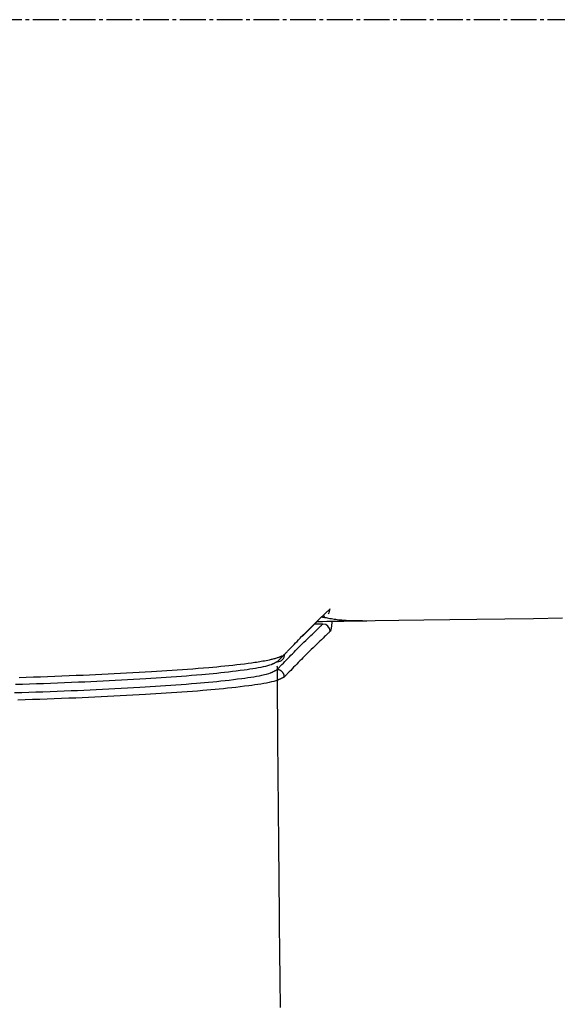
# Model space of a CAD drawing. Extents: x -22355 to 2010, y -22466 to 2905.
# Drawn here: x -20836 to -20689, y -2038 to -1770 of the extents above; entities that cross this region are included whole.
import ezdxf

# ---------------------------------------------------------------- set-up
doc = ezdxf.new("R2010")
doc.units = 0
doc.linetypes.add('EXLTYPE3', pattern=[10, 7, -1, 1, -1])
doc.layers.get('0').update_dxf_attribs({"linetype": 'CONTINUOUS'})
doc.layers.get('DEFPOINTS').update_dxf_attribs({"linetype": 'CONTINUOUS'})
doc.layers.add('枠_表', color=7, linetype='CONTINUOUS')
doc.styles.add('EXCADDIM1', font='monotxt', dxfattribs={"width": 0.84, "bigfont": 'extfont'})
doc.styles.get("Standard").update_dxf_attribs({"font": 'monotxt', "bigfont": 'extfont'})
doc.dimstyles.new('ISO-25', dxfattribs={"dimtxt": 2.5, "dimasz": 2.5, "dimexe": 1.25, "dimexo": 0.625, "dimtad": 1, "dimtxsty": 'STANDARD', "dimcen": 2.5, "dimazin": 3, "dimtfac": 1, "dimtmove": 0, "dimatfit": 3})

# ---------------------------------------------------------------- blocks, each defined once
blk = doc.blocks.new('EX_NORM')
at = {"color": 0, "linetype": 'CONTINUOUS'}
for q in [(-1, 0.1667), (-1, 0), (-1, -0.1667)]:
    blk.add_line((0, 0), q, dxfattribs=at)
blk = doc.blocks.new('*D20')
at = {"layer": 'DEFPOINTS', "color": 0}
for p in [(-13685.73, -1770.02), (-21215, -5470.02), (-21215, -6180.02)]:
    blk.add_point(p, dxfattribs=at)
at = {"layer": '枠_表', "color": 3, "linetype": 'CONTINUOUS'}
for p, q in [((-13685.73, -1775.02), (-13685.73, -6190.02)), ((-13715.73, -6180.02), (-21185, -6180.02))]:
    blk.add_line(p, q, dxfattribs=at)
at = {"layer": '枠_表', "color": 3, "xscale": 30, "yscale": 30, "zscale": 30, "rotation": 180}
blk.add_blockref('EX_NORM', (-21215, -6180.02), dxfattribs=at)
at = {"layer": '枠_表', "color": 3, "xscale": 30, "yscale": 30, "zscale": 30}
blk.add_blockref('EX_NORM', (-13685.73, -6180.02), dxfattribs=at)
at = {"layer": '枠_表', "color": 2, "insert": (-17450.36, -6156.52), "char_height": 40, "attachment_point": 5, "style": 'EXCADDIM1'}
blk.add_mtext('755', dxfattribs=at)
blk = doc.blocks.new('*D31')
at = {"layer": 'DEFPOINTS', "color": 0}
for p in [(-21142.04, -1770.02), (-13685.73, -1770.02), (-21142.04, -5620.02)]:
    blk.add_point(p, dxfattribs=at)
at = {"layer": '枠_表', "color": 3, "linetype": 'CONTINUOUS'}
for p, q in [((-21142.04, -1777.02), (-21142.04, -5630.02)), ((-13715.73, -5620.02), (-21112.04, -5620.02))]:
    blk.add_line(p, q, dxfattribs=at)
at = {"layer": '枠_表', "color": 3, "xscale": 30, "yscale": 30, "zscale": 30, "rotation": 180}
blk.add_blockref('EX_NORM', (-21142.04, -5620.02), dxfattribs=at)
at = {"layer": '枠_表', "color": 3, "xscale": 30, "yscale": 30, "zscale": 30}
blk.add_blockref('EX_NORM', (-13685.73, -5620.02), dxfattribs=at)
at = {"layer": '枠_表', "color": 2, "insert": (-17413.88, -5596.52), "char_height": 40, "attachment_point": 5, "style": 'EXCADDIM1'}
blk.add_mtext('746', dxfattribs=at)

msp = doc.modelspace()

# ---------------------------------------------------------------- linework, layer by layer
at = {"layer": '枠_表', "color": 6, "linetype": 'EXLTYPE3'}
msp.add_line((-17605, -1770.018), (-21215, -1770.018), dxfattribs=at)
at = {"layer": '枠_表', "color": 6, "linetype": 'CONTINUOUS'}
for p, q in [((-20752.747, -1932.81), (-20752.67, -1932.308)), ((-20754.351, -1933.571), (-20758.783, -1937.873)), ((-20753.122, -1934.532), (-20755.426, -1934.532)), ((-20753.148, -1932.404), (-20753.238, -1932.491)), ((-20763.685, -1942.878), (-20765.519, -1944.766)), ((-20763.925, -1943.058), (-20763.522, -1942.755))]:
    msp.add_line(p, q, dxfattribs=at)
at = {"layer": '枠_表', "color": 6, "linetype": 'CONTINUOUS', "flags": 128}
for points in [[(-20763.522, -1942.755), (-20763.506, -1942.738), (-20763.459, -1942.69), (-20763.385, -1942.612), (-20763.286, -1942.509), (-20763.166, -1942.383), (-20763.026, -1942.237), (-20762.871, -1942.074), (-20762.702, -1941.897), (-20762.523, -1941.71), (-20762.336, -1941.514), (-20762.144, -1941.314), (-20761.759, -1940.911), (-20761.367, -1940.501), (-20760.968, -1940.085), (-20760.563, -1939.663), (-20760.152, -1939.237), (-20759.736, -1938.806), (-20759.315, -1938.372), (-20758.889, -1937.935), (-20758.459, -1937.497), (-20758.024, -1937.057), (-20757.586, -1936.617), (-20757.125, -1936.157), (-20756.662, -1935.699), (-20756.198, -1935.243), (-20755.735, -1934.789), (-20755.273, -1934.34), (-20754.814, -1933.895), (-20754.36, -1933.457), (-20753.911, -1933.025), (-20753.47, -1932.601), (-20753.037, -1932.185), (-20752.613, -1931.78), (-20752.408, -1931.583), (-20752.209, -1931.392), (-20752.018, -1931.21), (-20751.839, -1931.038), (-20751.674, -1930.88), (-20751.527, -1930.739), (-20751.4, -1930.617), (-20751.296, -1930.517), (-20751.218, -1930.442), (-20751.169, -1930.396), (-20751.152, -1930.379)], [(-20765.596, -1946.948), (-20765.58, -1946.932), (-20765.534, -1946.884), (-20765.462, -1946.809), (-20765.365, -1946.708), (-20765.247, -1946.586), (-20765.11, -1946.443), (-20764.958, -1946.285), (-20764.792, -1946.112), (-20764.616, -1945.929), (-20764.433, -1945.738), (-20764.245, -1945.542), (-20763.858, -1945.141), (-20763.464, -1944.731), (-20763.063, -1944.315), (-20762.656, -1943.893), (-20762.241, -1943.465), (-20761.822, -1943.033), (-20761.396, -1942.597), (-20760.966, -1942.159), (-20760.532, -1941.719), (-20760.094, -1941.277), (-20759.652, -1940.835), (-20759.188, -1940.374), (-20758.721, -1939.915), (-20758.254, -1939.457), (-20757.788, -1939.003), (-20757.323, -1938.552), (-20756.861, -1938.107), (-20756.403, -1937.666), (-20755.95, -1937.233), (-20755.504, -1936.806), (-20755.066, -1936.387), (-20754.637, -1935.978), (-20754.425, -1935.776), (-20754.219, -1935.579), (-20754.021, -1935.39), (-20753.836, -1935.213), (-20753.665, -1935.05), (-20753.512, -1934.904), (-20753.38, -1934.778), (-20753.272, -1934.675), (-20753.191, -1934.598), (-20753.14, -1934.549), (-20753.122, -1934.532)], [(-20754.693, -1933.82), (-20754.515, -1933.817), (-20754.001, -1933.81), (-20753.179, -1933.798), (-20752.077, -1933.783), (-20750.723, -1933.764), (-20749.145, -1933.741), (-20747.372, -1933.716), (-20745.43, -1933.689), (-20743.349, -1933.659), (-20741.157, -1933.628), (-20738.881, -1933.596), (-20732.457, -1933.505), (-20725.674, -1933.409), (-20718.575, -1933.308), (-20711.204, -1933.203), (-20703.605, -1933.095), (-20695.82, -1932.985), (-20687.894, -1932.872)], [(-20753.401, -1932.565), (-20753.392, -1932.567), (-20753.365, -1932.572), (-20753.322, -1932.58), (-20753.265, -1932.591), (-20753.194, -1932.604), (-20753.112, -1932.62), (-20753.019, -1932.637), (-20752.918, -1932.656), (-20752.81, -1932.677), (-20752.696, -1932.698), (-20752.577, -1932.721), (-20752.252, -1932.782), (-20751.91, -1932.846), (-20751.553, -1932.911), (-20751.182, -1932.978), (-20750.801, -1933.044), (-20750.41, -1933.109), (-20750.012, -1933.172), (-20749.609, -1933.231), (-20749.204, -1933.287), (-20748.797, -1933.338), (-20748.391, -1933.382), (-20747.991, -1933.42), (-20747.594, -1933.451), (-20747.2, -1933.477), (-20746.807, -1933.498), (-20746.417, -1933.514), (-20746.028, -1933.527), (-20745.64, -1933.537), (-20745.254, -1933.544), (-20744.868, -1933.549), (-20744.482, -1933.553), (-20744.096, -1933.556), (-20743.858, -1933.558), (-20743.623, -1933.56), (-20743.397, -1933.562), (-20743.182, -1933.564), (-20742.983, -1933.566), (-20742.803, -1933.567), (-20742.648, -1933.569), (-20742.52, -1933.57), (-20742.423, -1933.571), (-20742.363, -1933.571), (-20742.341, -1933.571)], [(-20750.632, -1933.762), (-20750.633, -1933.772), (-20750.636, -1933.8), (-20750.641, -1933.846), (-20750.648, -1933.907), (-20750.656, -1933.981), (-20750.665, -1934.068), (-20750.676, -1934.165), (-20750.687, -1934.27), (-20750.7, -1934.383), (-20750.712, -1934.5), (-20750.726, -1934.622), (-20750.745, -1934.797), (-20750.764, -1934.974), (-20750.785, -1935.15), (-20750.806, -1935.324), (-20750.829, -1935.493), (-20750.853, -1935.655), (-20750.879, -1935.808), (-20750.906, -1935.95), (-20750.935, -1936.077), (-20750.966, -1936.189), (-20751, -1936.283), (-20751.008, -1936.303), (-20751.017, -1936.321), (-20751.025, -1936.338), (-20751.034, -1936.355), (-20751.043, -1936.371), (-20751.052, -1936.387), (-20751.062, -1936.403), (-20751.071, -1936.418), (-20751.081, -1936.434), (-20751.092, -1936.45), (-20751.102, -1936.466), (-20751.105, -1936.471), (-20751.108, -1936.475), (-20751.111, -1936.48), (-20751.114, -1936.484), (-20751.117, -1936.488), (-20751.119, -1936.492), (-20751.121, -1936.495), (-20751.123, -1936.498), (-20751.124, -1936.5), (-20751.125, -1936.501), (-20751.126, -1936.501)], [(-20751.126, -1936.501), (-20751.143, -1936.518), (-20751.194, -1936.567), (-20751.275, -1936.644), (-20751.383, -1936.747), (-20751.515, -1936.873), (-20751.668, -1937.02), (-20751.839, -1937.183), (-20752.025, -1937.36), (-20752.222, -1937.549), (-20752.428, -1937.746), (-20752.64, -1937.948), (-20753.069, -1938.358), (-20753.508, -1938.777), (-20753.953, -1939.204), (-20754.406, -1939.639), (-20754.864, -1940.079), (-20755.326, -1940.525), (-20755.791, -1940.976), (-20756.257, -1941.431), (-20756.724, -1941.889), (-20757.19, -1942.349), (-20757.654, -1942.81), (-20758.096, -1943.253), (-20758.534, -1943.695), (-20758.969, -1944.136), (-20759.399, -1944.575), (-20759.824, -1945.011), (-20760.244, -1945.444), (-20760.658, -1945.872), (-20761.066, -1946.295), (-20761.467, -1946.712), (-20761.861, -1947.122), (-20762.247, -1947.524), (-20762.435, -1947.721), (-20762.619, -1947.912), (-20762.795, -1948.095), (-20762.961, -1948.268), (-20763.113, -1948.427), (-20763.25, -1948.569), (-20763.368, -1948.692), (-20763.464, -1948.793), (-20763.537, -1948.868), (-20763.582, -1948.916), (-20763.598, -1948.932)], [(-20765.519, -1944.766), (-20765.526, -1944.769), (-20765.545, -1944.779), (-20765.576, -1944.795), (-20765.616, -1944.817), (-20765.664, -1944.842), (-20765.719, -1944.871), (-20765.778, -1944.902), (-20765.842, -1944.936), (-20765.908, -1944.97), (-20765.974, -1945.005), (-20766.04, -1945.04), (-20766.163, -1945.105), (-20766.279, -1945.166), (-20766.388, -1945.223), (-20766.492, -1945.276), (-20766.592, -1945.327), (-20766.689, -1945.374), (-20766.783, -1945.42), (-20766.877, -1945.463), (-20766.971, -1945.505), (-20767.067, -1945.545), (-20767.166, -1945.585), (-20767.625, -1945.749), (-20768.146, -1945.907), (-20768.723, -1946.057), (-20769.348, -1946.202), (-20770.016, -1946.341), (-20770.718, -1946.474), (-20771.448, -1946.601), (-20772.199, -1946.723), (-20772.964, -1946.841), (-20773.736, -1946.953), (-20774.508, -1947.061), (-20775.601, -1947.209), (-20776.682, -1947.349), (-20777.751, -1947.481), (-20778.811, -1947.606), (-20779.863, -1947.725), (-20780.909, -1947.839), (-20781.949, -1947.947), (-20782.986, -1948.05), (-20784.02, -1948.15), (-20785.053, -1948.246), (-20786.087, -1948.338), (-20787.46, -1948.457), (-20788.835, -1948.572), (-20790.214, -1948.682), (-20791.595, -1948.789), (-20792.978, -1948.892), (-20794.362, -1948.991), (-20795.748, -1949.088), (-20797.135, -1949.181), (-20798.522, -1949.271), (-20799.909, -1949.359), (-20801.296, -1949.444), (-20802.961, -1949.543), (-20804.625, -1949.639), (-20806.289, -1949.732), (-20807.952, -1949.822), (-20809.614, -1949.909), (-20811.277, -1949.994), (-20812.939, -1950.076), (-20814.601, -1950.155), (-20816.263, -1950.232), (-20817.926, -1950.306), (-20819.589, -1950.379), (-20821.499, -1950.459), (-20823.41, -1950.537), (-20825.322, -1950.612), (-20827.234, -1950.685), (-20829.146, -1950.756), (-20831.059, -1950.824), (-20832.972, -1950.889), (-20834.886, -1950.953), (-20836.799, -1951.014)], [(-20835.765, -1949.041), (-20833.826, -1948.979), (-20831.888, -1948.915), (-20829.949, -1948.849), (-20828.01, -1948.78), (-20826.072, -1948.709), (-20824.134, -1948.636), (-20822.197, -1948.56), (-20820.26, -1948.482), (-20818.324, -1948.401), (-20816.637, -1948.328), (-20814.951, -1948.253), (-20813.265, -1948.175), (-20811.579, -1948.095), (-20809.894, -1948.013), (-20808.209, -1947.928), (-20806.523, -1947.84), (-20804.838, -1947.75), (-20803.152, -1947.656), (-20801.466, -1947.559), (-20799.779, -1947.459), (-20798.377, -1947.374), (-20796.974, -1947.286), (-20795.569, -1947.195), (-20794.161, -1947.1), (-20792.75, -1947.003), (-20791.335, -1946.901), (-20789.915, -1946.796), (-20788.49, -1946.686), (-20787.059, -1946.571), (-20785.62, -1946.452), (-20784.174, -1946.327), (-20783.069, -1946.229), (-20781.963, -1946.127), (-20780.859, -1946.022), (-20779.76, -1945.914), (-20778.671, -1945.803), (-20777.593, -1945.688), (-20776.532, -1945.57), (-20775.49, -1945.449), (-20774.471, -1945.325), (-20773.478, -1945.197), (-20772.515, -1945.066), (-20772.064, -1945.002), (-20771.619, -1944.937), (-20771.179, -1944.87), (-20770.742, -1944.801), (-20770.307, -1944.729), (-20769.872, -1944.655), (-20769.435, -1944.576), (-20768.996, -1944.494), (-20768.553, -1944.407), (-20768.103, -1944.315), (-20767.647, -1944.218), (-20767.388, -1944.161), (-20767.128, -1944.103), (-20766.87, -1944.043), (-20766.615, -1943.982), (-20766.366, -1943.92), (-20766.124, -1943.858), (-20765.892, -1943.796), (-20765.672, -1943.733), (-20765.466, -1943.671), (-20765.276, -1943.609), (-20765.104, -1943.548), (-20765.064, -1943.532), (-20765.024, -1943.517), (-20764.985, -1943.502), (-20764.945, -1943.485), (-20764.904, -1943.468), (-20764.862, -1943.45), (-20764.817, -1943.431), (-20764.769, -1943.41), (-20764.718, -1943.388), (-20764.662, -1943.363), (-20764.602, -1943.337), (-20764.552, -1943.315), (-20764.5, -1943.292), (-20764.447, -1943.269), (-20764.396, -1943.246), (-20764.347, -1943.225), (-20764.301, -1943.205), (-20764.261, -1943.187), (-20764.227, -1943.172), (-20764.201, -1943.161), (-20764.185, -1943.153), (-20764.179, -1943.151)], [(-20837.005, -1953.199), (-20835.073, -1953.137), (-20833.143, -1953.073), (-20831.213, -1953.006), (-20829.284, -1952.938), (-20827.355, -1952.866), (-20825.427, -1952.793), (-20823.499, -1952.717), (-20821.571, -1952.638), (-20819.874, -1952.567), (-20818.177, -1952.493), (-20816.479, -1952.418), (-20814.782, -1952.34), (-20813.085, -1952.259), (-20811.388, -1952.176), (-20809.692, -1952.09), (-20807.997, -1952.002), (-20806.303, -1951.91), (-20804.609, -1951.816), (-20802.917, -1951.718), (-20801.513, -1951.634), (-20800.11, -1951.548), (-20798.707, -1951.46), (-20797.305, -1951.368), (-20795.903, -1951.274), (-20794.502, -1951.176), (-20793.101, -1951.075), (-20791.701, -1950.97), (-20790.3, -1950.861), (-20788.899, -1950.749), (-20787.498, -1950.632), (-20786.399, -1950.537), (-20785.298, -1950.44), (-20784.195, -1950.338), (-20783.089, -1950.232), (-20781.978, -1950.121), (-20780.861, -1950.005), (-20779.737, -1949.882), (-20778.605, -1949.754), (-20777.464, -1949.618), (-20776.313, -1949.475), (-20775.15, -1949.323), (-20774.332, -1949.212), (-20773.514, -1949.096), (-20772.705, -1948.976), (-20771.91, -1948.85), (-20771.138, -1948.719), (-20770.395, -1948.583), (-20769.689, -1948.44), (-20769.026, -1948.29), (-20768.414, -1948.135), (-20767.859, -1947.972), (-20767.369, -1947.801), (-20767.262, -1947.76), (-20767.158, -1947.717), (-20767.055, -1947.673), (-20766.953, -1947.627), (-20766.85, -1947.58), (-20766.745, -1947.53), (-20766.637, -1947.477), (-20766.524, -1947.421), (-20766.406, -1947.361), (-20766.281, -1947.298), (-20766.148, -1947.23), (-20766.078, -1947.194), (-20766.007, -1947.158), (-20765.938, -1947.123), (-20765.87, -1947.088), (-20765.807, -1947.056), (-20765.749, -1947.026), (-20765.698, -1947), (-20765.655, -1946.979), (-20765.623, -1946.962), (-20765.603, -1946.952), (-20765.596, -1946.948)], [(-20763.598, -1948.932), (-20763.598, -1948.93), (-20763.599, -1948.924), (-20763.6, -1948.914), (-20763.602, -1948.902), (-20763.604, -1948.886), (-20763.606, -1948.869), (-20763.608, -1948.849), (-20763.611, -1948.828), (-20763.614, -1948.806), (-20763.617, -1948.782), (-20763.62, -1948.759), (-20763.625, -1948.712), (-20763.631, -1948.665), (-20763.638, -1948.618), (-20763.644, -1948.571), (-20763.652, -1948.524), (-20763.66, -1948.478), (-20763.67, -1948.431), (-20763.68, -1948.385), (-20763.692, -1948.339), (-20763.705, -1948.293), (-20763.72, -1948.247), (-20763.746, -1948.178), (-20763.776, -1948.109), (-20763.81, -1948.04), (-20763.848, -1947.973), (-20763.889, -1947.906), (-20763.933, -1947.841), (-20763.981, -1947.777), (-20764.03, -1947.714), (-20764.083, -1947.652), (-20764.137, -1947.593), (-20764.194, -1947.534), (-20764.252, -1947.478), (-20764.313, -1947.424), (-20764.374, -1947.372), (-20764.438, -1947.323), (-20764.502, -1947.276), (-20764.568, -1947.232), (-20764.635, -1947.192), (-20764.702, -1947.154), (-20764.771, -1947.121), (-20764.84, -1947.091), (-20764.91, -1947.065), (-20764.956, -1947.051), (-20765.002, -1947.038), (-20765.048, -1947.026), (-20765.094, -1947.016), (-20765.141, -1947.007), (-20765.188, -1946.999), (-20765.234, -1946.992), (-20765.281, -1946.986), (-20765.328, -1946.98), (-20765.375, -1946.974), (-20765.422, -1946.968), (-20765.446, -1946.966), (-20765.469, -1946.963), (-20765.491, -1946.96), (-20765.513, -1946.958), (-20765.532, -1946.956), (-20765.55, -1946.953), (-20765.565, -1946.952), (-20765.578, -1946.95), (-20765.587, -1946.949), (-20765.593, -1946.948), (-20765.596, -1946.948)], [(-20763.598, -1948.932), (-20763.605, -1948.936), (-20763.626, -1948.946), (-20763.659, -1948.963), (-20763.702, -1948.984), (-20763.753, -1949.01), (-20763.812, -1949.04), (-20763.876, -1949.073), (-20763.945, -1949.107), (-20764.015, -1949.143), (-20764.087, -1949.179), (-20764.158, -1949.215), (-20764.293, -1949.283), (-20764.419, -1949.347), (-20764.539, -1949.407), (-20764.653, -1949.463), (-20764.763, -1949.516), (-20764.869, -1949.566), (-20764.973, -1949.614), (-20765.077, -1949.66), (-20765.18, -1949.704), (-20765.286, -1949.747), (-20765.394, -1949.789), (-20765.891, -1949.96), (-20766.453, -1950.124), (-20767.074, -1950.281), (-20767.746, -1950.431), (-20768.462, -1950.575), (-20769.215, -1950.712), (-20769.997, -1950.844), (-20770.803, -1950.97), (-20771.623, -1951.091), (-20772.452, -1951.208), (-20773.281, -1951.319), (-20774.46, -1951.472), (-20775.627, -1951.616), (-20776.783, -1951.752), (-20777.93, -1951.882), (-20779.069, -1952.005), (-20780.202, -1952.122), (-20781.328, -1952.234), (-20782.449, -1952.34), (-20783.567, -1952.442), (-20784.683, -1952.541), (-20785.797, -1952.636), (-20787.217, -1952.754), (-20788.636, -1952.867), (-20790.056, -1952.976), (-20791.476, -1953.082), (-20792.896, -1953.183), (-20794.316, -1953.282), (-20795.736, -1953.377), (-20797.157, -1953.469), (-20798.579, -1953.558), (-20800.001, -1953.645), (-20801.424, -1953.729), (-20803.139, -1953.827), (-20804.855, -1953.923), (-20806.572, -1954.015), (-20808.291, -1954.104), (-20810.01, -1954.19), (-20811.729, -1954.274), (-20813.449, -1954.355), (-20815.169, -1954.434), (-20816.89, -1954.51), (-20818.61, -1954.584), (-20820.33, -1954.656), (-20822.285, -1954.735), (-20824.241, -1954.812), (-20826.2, -1954.886), (-20828.165, -1954.958), (-20830.136, -1955.027), (-20832.115, -1955.095), (-20834.105, -1955.16), (-20836.107, -1955.224)]]:
    msp.add_lwpolyline(points, dxfattribs=at)
at = {"layer": '枠_表', "color": 4, "linetype": 'CONTINUOUS', "flags": 128}
msp.add_lwpolyline([(-20765.598, -1945.932), (-20765.596, -1946.144), (-20765.591, -1946.753), (-20765.584, -1947.72), (-20765.573, -1949.004), (-20765.56, -1950.565), (-20765.546, -1952.365), (-20765.529, -1954.362), (-20765.512, -1956.517), (-20765.493, -1958.79), (-20765.474, -1961.142), (-20765.454, -1963.532), (-20765.416, -1968.266), (-20765.377, -1972.998), (-20765.338, -1977.733), (-20765.298, -1982.476), (-20765.258, -1987.231), (-20765.217, -1992.003), (-20765.175, -1996.795), (-20765.132, -2001.613), (-20765.088, -2006.461), (-20765.043, -2011.343), (-20764.995, -2016.265), (-20764.922, -2023.735), (-20764.844, -2031.286), (-20764.763, -2038.898)], dxfattribs=at)
at = {"layer": '枠_表', "color": 6, "linetype": 'CONTINUOUS'}
for centre, radius, start, end in [((-20753.143, -1930.413), 1.992, 317.68734, 0.97041), ((-20753.129, -1936.536), 2.004, 0.99501, 89.79845), ((-20765.513, -1942.774), 1.991, 269.82412, 0.54082)]:
    msp.add_arc(centre, radius, start, end, dxfattribs=at)

# ---------------------------------------------------------------- dimensions: what is measured, and where the dimension line sits
at = {"layer": '枠_表', "color": 3, "linetype": 'CONTINUOUS'}
dim = msp.add_linear_dim(base=(-21215, -6180.018), p1=(-13685.726, -1770.018), p2=(-21215, -5470.018), text='755', dimstyle='ISO-25', override={"dimtxt": 40, "dimasz": 30, "dimexe": 10, "dimexo": 5, "dimgap": 0, "dimtad": 1, "dimjust": 0, "dimtih": 0, "dimtoh": 0, "dimdec": 2, "dimlfac": 0.1, "dimzin": 8, "dimlunit": 2, "dimtxsty": 'EXCADDIM1', "dimblk1": 'EX_NORM', "dimblk2": 'EX_NORM', "dimsah": 1, "dimse1": 0, "dimse2": 1, "dimclrd": 3, "dimclre": 3, "dimclrt": 2, "dimtmove": 2}, dxfattribs=at)
dim.commit()
dim.dimension.update_dxf_attribs({"geometry": '*D20', "text_midpoint": (-17450.363, -6156.518), "dimtype": 160})
dim = msp.add_linear_dim(base=(-21142.043, -5620.018), p1=(-13685.726, -1770.018), p2=(-21142.043, -1770.018), dimstyle='ISO-25', override={"dimtxt": 40, "dimasz": 30, "dimexe": 10, "dimexo": 7, "dimgap": 0, "dimtad": 1, "dimjust": 0, "dimtih": 0, "dimtoh": 0, "dimdec": 0, "dimlfac": 0.1, "dimzin": 0, "dimlunit": 2, "dimtxsty": 'EXCADDIM1', "dimblk1": 'EX_NORM', "dimblk2": 'EX_NORM', "dimsah": 1, "dimse1": 1, "dimse2": 0, "dimclrd": 3, "dimclre": 3, "dimclrt": 2, "dimtmove": 2}, dxfattribs=at)
dim.commit()
dim.dimension.update_dxf_attribs({"geometry": '*D31', "text_midpoint": (-17413.885, -5596.518), "dimtype": 160})

doc.saveas('drawing.dxf')
